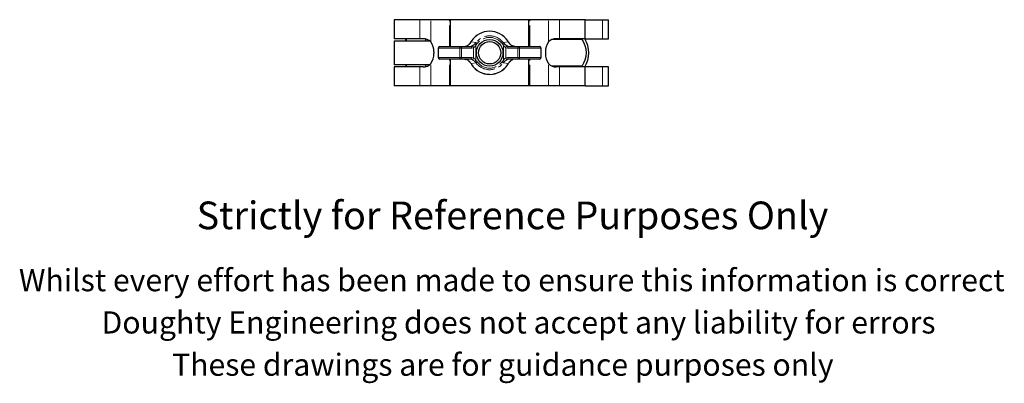
# Model space of a CAD drawing. Units: millimetres. Extents: x 86 to 531, y -59 to 413.
# Drawn here: x 86 to 531, y -59 to 105 of the extents above; entities that cross this region are included whole.
import ezdxf

# ---------------------------------------------------------------- set-up
doc = ezdxf.new("R2010")
doc.units = ezdxf.units.MM
doc.header["$LTSCALE"] = 1.5
doc.linetypes.add('PHANTOM', pattern=[12.7, 6.35, -1.27, 1.27, -1.27, 1.27, -1.27])
doc.styles.get("Standard").update_dxf_attribs({"font": 'arial.ttf'})

msp = doc.modelspace()

# ---------------------------------------------------------------- linework, layer by layer
at = {"color": 7, "linetype": 'Continuous', "lineweight": 25}
for p, q in [((255.23, 104.85), (255.23, 96.25)), ((266.78, 104.85), (255.23, 104.85)), ((271.73, 104.85), (266.78, 104.85)), ((280.19, 104.85), (271.73, 104.85)), ((280.69, 104.85), (280.19, 104.85)), ((315.94, 104.85), (280.69, 104.85)), ((280.69, 92.75), (280.69, 104.85)), ((315.94, 92.75), (315.94, 104.85)), ((316.43, 104.85), (315.94, 104.85)), ((324.89, 104.85), (316.43, 104.85)), ((329.85, 104.85), (324.89, 104.85)), ((341.4, 104.85), (329.85, 104.85)), ((341.4, 96.25), (341.4, 104.85)), ((341.4, 104.85), (349.28, 104.85)), ((349.28, 104.85), (351.93, 104.85)), ((351.93, 96.25), (351.93, 104.85)), ((266.78, 96.25), (255.23, 96.25)), ((255.23, 95.35), (255.23, 84.45)), ((255.23, 95.35), (271.13, 95.35)), ((260.52, 95.35), (260.52, 96.25)), ((260.6, 96.25), (260.6, 95.35)), ((268.25, 96.25), (266.78, 96.25)), ((269.49, 95.35), (269.49, 96.13)), ((340.02, 95.9), (326.37, 95.9)), ((327.77, 96.2), (327.77, 95.9)), ((329.85, 96.25), (328.38, 96.25)), ((341.4, 96.25), (329.85, 96.25)), ((336.66, 95.9), (336.66, 96.25)), ((341.4, 96.25), (349.28, 96.25)), ((349.28, 96.25), (351.93, 96.25)), ((273.16, 90.25), (273.16, 89.55)), ((275.07, 92), (275.07, 87.8)), ((275.82, 92.75), (284.87, 92.75)), ((284.87, 92.75), (289.55, 92.75)), ((307.08, 92.75), (311.76, 92.75)), ((309.61, 92.75), (309.05, 92.88)), ((311.76, 92.75), (320.8, 92.75)), ((321.55, 87.8), (321.55, 92)), ((323.47, 90.25), (323.47, 89.55)), ((284.87, 87.05), (275.82, 87.05)), ((280.69, 74.95), (280.69, 87.05)), ((289.55, 87.05), (284.87, 87.05)), ((287.01, 87.05), (287.57, 86.93)), ((311.76, 87.05), (307.08, 87.05)), ((320.8, 87.05), (311.76, 87.05)), ((315.94, 74.95), (315.94, 87.05)), ((271.22, 84.45), (255.23, 84.45)), ((255.23, 83.55), (255.23, 74.95)), ((266.78, 83.55), (255.23, 83.55)), ((260.52, 84.45), (260.52, 83.55)), ((260.6, 84.45), (260.6, 83.55)), ((268.25, 83.55), (266.78, 83.55)), ((269.49, 83.67), (269.49, 84.45)), ((340.02, 83.9), (326.38, 83.9)), ((327.77, 83.9), (327.77, 83.58)), ((329.85, 83.55), (328.38, 83.55)), ((341.4, 83.55), (329.85, 83.55)), ((336.66, 83.55), (336.66, 83.9)), ((341.4, 74.95), (341.4, 83.55)), ((349.28, 83.55), (341.4, 83.55)), ((351.93, 83.55), (349.28, 83.55)), ((351.93, 74.95), (351.93, 83.55)), ((266.78, 74.95), (255.23, 74.95)), ((271.73, 74.95), (266.78, 74.95)), ((280.19, 74.95), (271.73, 74.95)), ((280.69, 74.95), (280.19, 74.95)), ((315.94, 74.95), (280.69, 74.95)), ((316.43, 74.95), (315.94, 74.95)), ((324.89, 74.95), (316.43, 74.95)), ((329.85, 74.95), (324.89, 74.95)), ((341.4, 74.95), (329.85, 74.95)), ((341.4, 74.95), (349.28, 74.95)), ((349.28, 74.95), (351.93, 74.95))]:
    msp.add_line(p, q, dxfattribs=at)
at = {"color": 36, "linetype": 'PHANTOM', "lineweight": 18}
for p, q in [((266.78, 96.25), (266.78, 104.85)), ((271.73, 94.8), (271.73, 104.85)), ((280.19, 92.75), (280.19, 104.85)), ((316.43, 92.75), (316.43, 104.85)), ((324.89, 94.8), (324.89, 104.85)), ((329.85, 96.25), (329.85, 104.85)), ((349.28, 104.85), (349.28, 96.25)), ((290.18, 95.22), (289.93, 94.81)), ((289.93, 94.81), (292.16, 94.47)), ((291.61, 93.87), (292.16, 94.47)), ((292.74, 94.04), (292.1, 93.33)), ((304.53, 93.33), (303.89, 94.04)), ((304.46, 94.47), (306.7, 94.81)), ((304.46, 94.47), (305.02, 93.87)), ((306.7, 94.81), (306.45, 95.22)), ((275.27, 92), (275.07, 92)), ((284.84, 92), (275.27, 92)), ((275.27, 92), (275.27, 87.8)), ((284.84, 87.8), (284.84, 92)), ((285.53, 92), (284.84, 92)), ((285.53, 92), (285.53, 87.8)), ((290.21, 92), (285.53, 92)), ((288.15, 93.06), (288.07, 93.03)), ((289.55, 92.75), (290.18, 92.91)), ((291.04, 92.19), (290.21, 92)), ((291.04, 87.62), (291.04, 92.19)), ((292.1, 93.33), (292.1, 86.47)), ((304.53, 86.47), (304.53, 93.33)), ((306.41, 92), (305.59, 92.19)), ((305.59, 92.19), (305.59, 87.62)), ((311.1, 92), (306.41, 92)), ((306.45, 92.91), (307.08, 92.75)), ((308.47, 93.06), (308.55, 93.03)), ((311.1, 87.8), (311.1, 92)), ((311.79, 92), (311.1, 92)), ((311.79, 92), (311.79, 87.8)), ((321.36, 92), (311.79, 92)), ((321.36, 87.8), (321.36, 92)), ((321.55, 92), (321.36, 92)), ((271.73, 74.95), (271.73, 85.01)), ((275.27, 87.8), (275.07, 87.8)), ((275.27, 87.8), (284.84, 87.8)), ((280.19, 74.95), (280.19, 87.05)), ((285.53, 87.8), (284.84, 87.8)), ((285.53, 87.8), (290.21, 87.8)), ((288.07, 86.78), (288.15, 86.75)), ((290.18, 86.9), (289.55, 87.05)), ((292.16, 85.34), (289.93, 84.99)), ((289.93, 84.99), (290.18, 84.59)), ((290.21, 87.8), (291.04, 87.62)), ((292.16, 85.34), (291.61, 85.93)), ((292.1, 86.47), (292.74, 85.77)), ((303.89, 85.77), (304.53, 86.47)), ((305.02, 85.93), (304.46, 85.34)), ((306.7, 84.99), (304.46, 85.34)), ((305.59, 87.62), (306.41, 87.8)), ((306.41, 87.8), (311.1, 87.8)), ((307.08, 87.05), (306.45, 86.9)), ((306.45, 84.59), (306.7, 84.99)), ((308.55, 86.78), (308.47, 86.75)), ((311.79, 87.8), (311.1, 87.8)), ((311.79, 87.8), (321.36, 87.8)), ((316.43, 74.95), (316.43, 87.05)), ((321.55, 87.8), (321.36, 87.8)), ((324.89, 74.95), (324.89, 85.01)), ((266.78, 74.95), (266.78, 83.55)), ((329.85, 74.95), (329.85, 83.55)), ((349.28, 83.55), (349.28, 74.95))]:
    msp.add_line(p, q, dxfattribs=at)
at = {"color": 36, "linetype": 'PHANTOM', "lineweight": 18, "flags": 128}
for points in [[(289.93, 94.81), (289.9, 94.82), (289.9, 94.82)], [(290.18, 95.22), (290.15, 95.23), (290.15, 95.23)], [(292.1, 93.33), (292.02, 93.42), (291.94, 93.51), (291.86, 93.6), (291.79, 93.68), (291.73, 93.74), (291.68, 93.8), (291.64, 93.84), (291.61, 93.87)], [(292.74, 94.04), (292.64, 94.11), (292.55, 94.18), (292.46, 94.25), (292.38, 94.31), (292.31, 94.36), (292.25, 94.41), (292.2, 94.44), (292.16, 94.47)], [(303.89, 94.04), (303.98, 94.11), (304.08, 94.18), (304.16, 94.25), (304.25, 94.31), (304.32, 94.36), (304.38, 94.41), (304.43, 94.44), (304.46, 94.47)], [(304.53, 93.33), (304.61, 93.42), (304.69, 93.51), (304.77, 93.6), (304.84, 93.68), (304.9, 93.74), (304.95, 93.8), (304.99, 93.84), (305.02, 93.87)], [(306.45, 95.22), (306.47, 95.23), (306.47, 95.23)], [(306.7, 94.81), (306.72, 94.82), (306.73, 94.82)], [(288.15, 93.06), (287.21, 92.76), (287.01, 92.75)], [(309.05, 92.88), (308.66, 92.96), (308.47, 93.06)], [(287.57, 86.93), (287.96, 86.84), (288.15, 86.75)], [(289.9, 84.98), (289.9, 84.98), (289.93, 84.99)], [(290.15, 84.57), (290.15, 84.57), (290.18, 84.59)], [(291.61, 85.93), (291.64, 85.96), (291.68, 86.01), (291.73, 86.06), (291.79, 86.13), (291.86, 86.21), (291.94, 86.29), (292.02, 86.38), (292.1, 86.47)], [(292.16, 85.34), (292.2, 85.37), (292.25, 85.4), (292.31, 85.45), (292.38, 85.5), (292.46, 85.56), (292.55, 85.63), (292.64, 85.7), (292.74, 85.77)], [(304.46, 85.34), (304.43, 85.37), (304.38, 85.4), (304.32, 85.45), (304.25, 85.5), (304.16, 85.56), (304.08, 85.63), (303.98, 85.7), (303.89, 85.77)], [(305.02, 85.93), (304.99, 85.96), (304.95, 86.01), (304.9, 86.06), (304.84, 86.13), (304.77, 86.21), (304.69, 86.29), (304.61, 86.38), (304.53, 86.47)], [(306.47, 84.57), (306.47, 84.57), (306.45, 84.59)], [(306.73, 84.98), (306.72, 84.98), (306.7, 84.99)], [(308.47, 86.75), (309.42, 87.04), (309.61, 87.05)]]:
    msp.add_lwpolyline(points, dxfattribs=at)
at = {"color": 7, "linetype": 'Continuous', "lineweight": 25, "flags": 128}
for points in [[(290.16, 95.23), (290.01, 95.01), (289.91, 94.82)], [(306.72, 94.82), (306.56, 95.09), (306.47, 95.23)], [(309.1, 92.82), (308.64, 92.98), (308.56, 93.03)], [(287.53, 86.99), (287.99, 86.82), (288.07, 86.77)], [(289.9, 84.99), (290.06, 84.71), (290.16, 84.58)], [(306.47, 84.57), (306.62, 84.8), (306.72, 84.99)]]:
    msp.add_lwpolyline(points, dxfattribs=at)
at = {"color": 7, "linetype": 'Continuous', "lineweight": 25}
for radius in [6, 5.04]:
    msp.add_circle((298.31, 89.9), radius, dxfattribs=at)
for centre, radius, start, end in [((298.31, 89.9), 9.75, 90, 146.8448), ((298.31, 89.9), 9.75, 33.1552, 90), ((268.54, 92.06), 4.21, 40.6749, 93.9589), ((265.64, 90.39), 7.52, 358.9913, 35.9149), ((285.99, 96.98), 4.46, 297.8694, 331.1777), ((310.6, 96.92), 4.4, 208.464, 242.2168), ((330.98, 90.39), 7.51, 144.0523, 181.0369), ((328.06, 92.12), 4.15, 85.6165, 139.7445), ((331.9, 89.9), 10.1, 323.5544, 36.4456), ((331.04, 89.9), 12, 328.0606, 31.9394), ((265.65, 89.42), 7.51, 324.0571, 1.0367), ((275.82, 92), 0.75, 90, 180), ((287.11, 94.66), 1.9, 267.1576, 300.5171), ((320.8, 92), 0.75, 0, 90), ((330.99, 89.42), 7.52, 178.9908, 215.92), ((268.57, 87.69), 4.15, 265.6153, 319.7508), ((275.82, 87.8), 0.75, 180, 270), ((286.03, 82.88), 4.4, 28.4646, 62.2156), ((298.31, 89.9), 9.75, 213.1552, 326.8448), ((310.64, 82.83), 4.46, 117.8682, 151.1758), ((309.52, 85.14), 1.9, 87.161, 120.5232), ((320.8, 87.8), 0.75, 270, 0), ((328.09, 87.75), 4.21, 220.6803, 273.9586)]:
    msp.add_arc(centre, radius, start, end, dxfattribs=at)
at = {"color": 36, "linetype": 'PHANTOM', "lineweight": 18}
for centre, radius, start, end in [((298.31, 89.9), 9.72, 33.1552, 146.8448), ((285.8, 97.22), 4.79, 299.5099, 329.7844), ((287.37, 98.63), 6.37, 296.1252, 311.684), ((298.31, 89.9), 7.66, 36.5746, 143.4254), ((298.31, 89.9), 6.94, 36.5746, 143.4254), ((309.33, 98.74), 6.5, 228.4762, 243.7146), ((310.84, 97.23), 4.8, 210.2656, 240.4401), ((275.94, 92.09), 0.676, 99.6374, 187.1446), ((290.2, 92.19), 5.37, 173.9803, 182), ((284.82, 92.04), 0.711, 356.7108, 86.2812), ((289.5, 92.04), 0.711, 356.7108, 86.2812), ((290.27, 92.15), 0.767, 3.0151, 96.9873), ((288.24, 95.86), 4.62, 307.3791, 326.8305), ((308.26, 95.74), 4.44, 212.7891, 233.0012), ((306.35, 92.15), 0.767, 83.0127, 176.9849), ((307.12, 92.04), 0.711, 93.7188, 183.2892), ((311.81, 92.04), 0.711, 93.7188, 183.2892), ((306.43, 92.19), 5.37, 358, 6.0197), ((320.69, 92.09), 0.676, 352.8554, 80.3626), ((275.94, 87.72), 0.676, 172.8554, 260.3626), ((290.2, 87.62), 5.37, 178, 186.0197), ((284.82, 87.76), 0.711, 273.7188, 3.2892), ((285.78, 82.57), 4.8, 30.2656, 60.4401), ((289.5, 87.76), 0.711, 273.7188, 3.2892), ((290.27, 87.66), 0.767, 263.0127, 356.9849), ((287.3, 81.06), 6.5, 48.4762, 63.7146), ((298.31, 89.9), 9.72, 213.1552, 326.8448), ((288.36, 84.07), 4.44, 32.7891, 53.0012), ((298.31, 89.9), 7.66, 216.5746, 323.4254), ((298.31, 89.9), 6.94, 216.5746, 323.4254), ((308.39, 83.95), 4.62, 127.3791, 146.8305), ((309.25, 81.18), 6.37, 116.1252, 131.684), ((306.35, 87.66), 0.767, 183.0151, 276.9873), ((307.12, 87.76), 0.711, 176.7108, 266.2812), ((310.83, 82.58), 4.79, 119.5099, 149.7844), ((311.81, 87.76), 0.711, 176.7108, 266.2812), ((306.43, 87.62), 5.37, 353.9803, 2), ((320.69, 87.72), 0.676, 279.6374, 7.1446)]:
    msp.add_arc(centre, radius, start, end, dxfattribs=at)

# ---------------------------------------------------------------- texts
for s, height, p in [('Strictly for Reference Purposes Only', 12.5, (165.99, 10.17)), ('Whilst every effort has been made to ensure this information is correct ', 10, (85.73, -17.86)), ('Doughty Engineering does not accept any liability for errors', 10, (123.04, -36.96)), ('These drawings are for guidance purposes only', 10, (154.89, -56.06))]:
    msp.add_text(s, height=height).set_placement(p)

doc.saveas('drawing.dxf')
